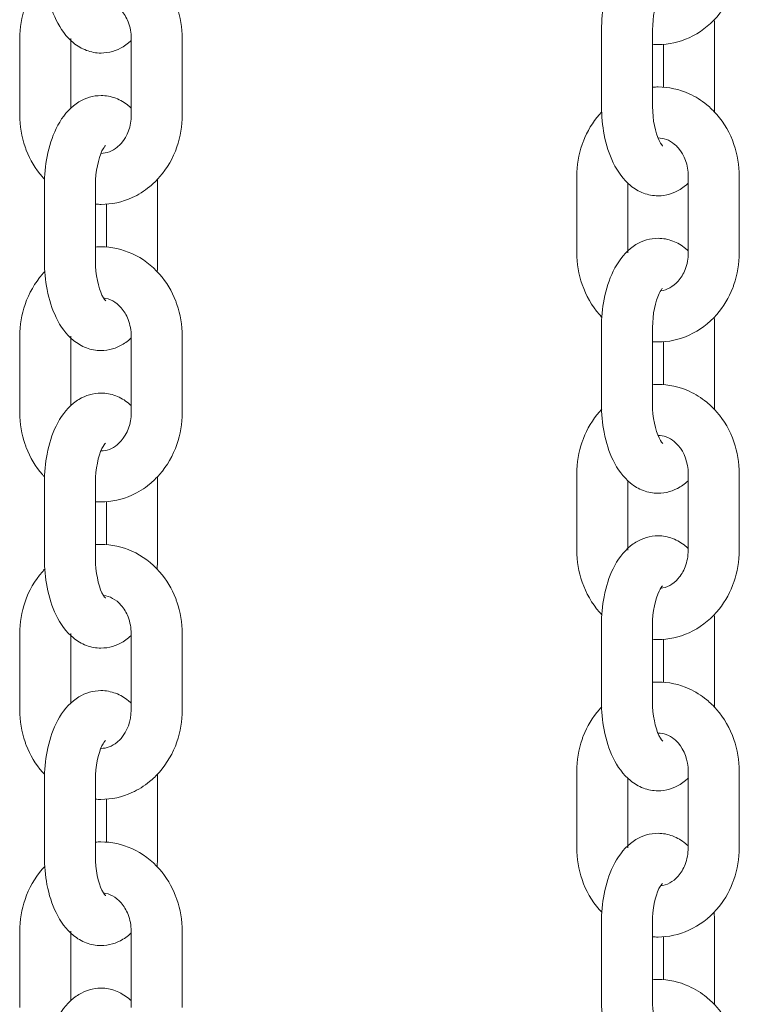
# Model space of a CAD drawing. Units: millimetres. Extents: x 26 to 174, y 82 to 190.
# Drawn here: x 142 to 143, y 182 to 184 of the extents above; entities that cross this region are included whole.
import ezdxf

# ---------------------------------------------------------------- set-up
doc = ezdxf.new("R2010")
doc.units = ezdxf.units.MM
doc.header["$MEASUREMENT"] = 0
doc.layers.add('Ebene 3', color=7, linetype='Continuous', lineweight=0)

# ---------------------------------------------------------------- blocks, each defined once
blk = doc.blocks.new('Block_1')
at = {"layer": 'Ebene 3'}
for p, q in [((143.1322, 183.5052), (143.1322, 183.5952)), ((143.1922, 183.5952), (143.1922, 183.5051)), ((143.2652, 183.5951), (143.2652, 183.5051)), ((142.4481, 183.495), (142.4481, 183.585)), ((142.5081, 183.585), (142.5081, 183.5033)), ((142.5791, 183.495), (142.5791, 183.585)), ((142.6391, 183.585), (142.6391, 183.495)), ((143.2052, 183.5279), (143.2052, 183.5784)), ((143.1031, 183.3331), (143.1032, 183.4231)), ((143.2342, 183.3331), (143.2342, 183.4231)), ((143.2942, 183.4231), (143.2942, 183.3331)), ((142.477, 183.3231), (142.4771, 183.413)), ((142.537, 183.413), (142.537, 183.3231)), ((142.6101, 183.413), (142.6101, 183.323)), ((143.1632, 183.4152), (143.1632, 183.3331)), ((142.5501, 183.3398), (142.5501, 183.3903)), ((143.1321, 183.1551), (143.1321, 183.2452)), ((143.1922, 183.2451), (143.1921, 183.1551)), ((143.2652, 183.2451), (143.2651, 183.1551)), ((142.448, 183.145), (142.448, 183.235)), ((142.508, 183.235), (142.508, 183.1535)), ((142.5791, 183.145), (142.5791, 183.235)), ((142.6391, 183.235), (142.639, 183.145)), ((143.2052, 183.1779), (143.2052, 183.2284)), ((142.477, 182.9731), (142.477, 183.0631)), ((142.537, 183.0631), (142.537, 182.973)), ((142.61, 183.063), (142.61, 182.973)), ((143.1031, 182.9831), (143.1031, 183.0731)), ((143.1631, 183.0652), (143.1631, 182.9831)), ((143.2341, 182.9831), (143.2341, 183.0731)), ((143.2941, 183.0731), (143.2941, 182.9831)), ((142.55, 182.9898), (142.55, 183.0403)), ((143.1321, 182.8051), (143.1321, 182.8951)), ((143.1921, 182.8951), (143.1921, 182.8051)), ((143.2651, 182.8951), (143.2651, 182.8051)), ((142.448, 182.795), (142.448, 182.885)), ((142.508, 182.885), (142.508, 182.8033)), ((142.579, 182.795), (142.579, 182.885)), ((142.639, 182.885), (142.639, 182.795)), ((143.2051, 182.8279), (143.2051, 182.8784)), ((143.1031, 182.6331), (143.1031, 182.7231)), ((143.1631, 182.7149), (143.163, 182.6331)), ((143.2341, 182.6331), (143.2341, 182.7231)), ((143.2941, 182.7231), (143.2941, 182.6331)), ((142.477, 182.623), (142.477, 182.713)), ((142.537, 182.713), (142.5369, 182.623)), ((142.61, 182.713), (142.61, 182.623)), ((142.55, 182.6398), (142.55, 182.6903)), ((143.132, 182.4551), (143.132, 182.5451)), ((143.192, 182.5451), (143.192, 182.4551)), ((143.2651, 182.5451), (143.2651, 182.4551)), ((142.4479, 182.445), (142.4479, 182.535)), ((142.5079, 182.535), (142.5079, 182.4533)), ((142.579, 182.445), (142.579, 182.535)), ((142.639, 182.535), (142.639, 182.445)), ((143.2051, 182.4779), (143.2051, 182.5284))]:
    blk.add_line(p, q, dxfattribs=at)
for points, knots in [([(143.1322, 183.5952), (143.1322, 183.6065), (143.1332, 183.6177), (143.1353, 183.6284), (143.1376, 183.6403), (143.1411, 183.6514), (143.1459, 183.6613), (143.1511, 183.6718), (143.1578, 183.6812), (143.1664, 183.6881), (143.1684, 183.6898), (143.1705, 183.6913), (143.1727, 183.6927), (143.1805, 183.6974), (143.1894, 183.7001), (143.1987, 183.7001), (143.2046, 183.7001), (143.2104, 183.699), (143.2159, 183.6969), (143.2215, 183.6948), (143.2265, 183.6918), (143.2311, 183.6881), (143.2322, 183.6872), (143.2332, 183.6863), (143.2342, 183.6854)], [0, 0, 0, 0, 1, 1, 1, 2, 2, 2, 3, 3, 3, 4, 4, 4, 5, 5, 5, 6, 6, 6, 7, 7, 7, 8, 8, 8, 8]), ([(142.5373, 183.6898), (142.5394, 183.6899), (142.5415, 183.69), (142.5436, 183.69), (142.5562, 183.69), (142.5686, 183.6873), (142.5801, 183.6821), (142.5924, 183.6765), (142.6034, 183.6682), (142.6125, 183.6578), (142.6205, 183.6486), (142.627, 183.6379), (142.6315, 183.6262), (142.632, 183.625), (142.6324, 183.6237), (142.6329, 183.6224), (142.637, 183.6105), (142.6391, 183.5978), (142.6391, 183.585)], [0, 0, 0, 0, 1, 1, 1, 2, 2, 2, 3, 3, 3, 4, 4, 4, 5, 5, 5, 6, 6, 6, 6]), ([(143.2942, 183.6831), (143.2942, 183.6704), (143.2921, 183.6577), (143.288, 183.6457), (143.2875, 183.6444), (143.287, 183.6431), (143.2866, 183.6418), (143.282, 183.6302), (143.2757, 183.6195), (143.2676, 183.6104), (143.2585, 183.5999), (143.2475, 183.5916), (143.2352, 183.586), (143.2237, 183.5808), (143.2113, 183.5781), (143.1987, 183.5781), (143.1966, 183.5781), (143.1944, 183.5782), (143.1923, 183.5784)], [0, 0, 0, 0, 1, 1, 1, 2, 2, 2, 3, 3, 3, 4, 4, 4, 5, 5, 5, 6, 6, 6, 6]), ([(142.5791, 183.5827), (142.5781, 183.5818), (142.577, 183.5809), (142.576, 183.58), (142.5739, 183.5784), (142.5718, 183.5768), (142.5696, 183.5755), (142.5618, 183.5707), (142.5529, 183.568), (142.5436, 183.568), (142.5376, 183.568), (142.5319, 183.5691), (142.5264, 183.5712), (142.5209, 183.5733), (142.5158, 183.5763), (142.5112, 183.58), (142.5027, 183.587), (142.4959, 183.5964), (142.4908, 183.6069), (142.486, 183.6167), (142.4825, 183.6278), (142.4802, 183.6398), (142.4781, 183.6505), (142.4771, 183.6617), (142.4771, 183.673)], [0, 0, 0, 0, 1, 1, 1, 2, 2, 2, 3, 3, 3, 4, 4, 4, 5, 5, 5, 6, 6, 6, 7, 7, 7, 8, 8, 8, 8]), ([(142.4481, 183.585), (142.4481, 183.5978), (142.4502, 183.6105), (142.4543, 183.6224), (142.4589, 183.6355), (142.4657, 183.6476), (142.4747, 183.6578), (142.4757, 183.6589), (142.4767, 183.66), (142.4777, 183.6611)], [0, 0, 0, 0, 1, 1, 1, 2, 2, 2, 3, 3, 3, 3]), ([(142.5791, 183.585), (142.5791, 183.5918), (142.5779, 183.5985), (142.5755, 183.6046), (142.5735, 183.6099), (142.5707, 183.6145), (142.5673, 183.6183), (142.5611, 183.6255), (142.5538, 183.6291), (142.5466, 183.6299)], [0, 0, 0, 0, 1, 1, 1, 2, 2, 2, 3, 3, 3, 3]), ([(143.2039, 183.6412), (143.2032, 183.6405), (143.2016, 183.6386), (143.1998, 183.635), (143.1956, 183.6263), (143.1922, 183.6107), (143.1922, 183.5952)], [0, 0, 0, 0, 1, 1, 1, 2, 2, 2, 2]), ([(143.1923, 183.5279), (143.1944, 183.5281), (143.1966, 183.5281), (143.1987, 183.5281), (143.2112, 183.5281), (143.2237, 183.5254), (143.2352, 183.5202), (143.2426, 183.5168), (143.2496, 183.5125), (143.256, 183.5072), (143.2601, 183.5038), (143.264, 183.5), (143.2676, 183.4959), (143.2765, 183.4857), (143.2834, 183.4736), (143.2879, 183.4605), (143.2921, 183.4486), (143.2942, 183.4359), (143.2942, 183.4231)], [0, 0, 0, 0, 1, 1, 1, 2, 2, 2, 3, 3, 3, 4, 4, 4, 5, 5, 5, 6, 6, 6, 6]), ([(142.4771, 183.413), (142.4771, 183.4244), (142.4781, 183.4356), (142.4802, 183.4463), (142.4825, 183.4583), (142.486, 183.4693), (142.4908, 183.4792), (142.4959, 183.4897), (142.5027, 183.4991), (142.5112, 183.506), (142.5132, 183.5077), (142.5154, 183.5092), (142.5176, 183.5106), (142.5254, 183.5153), (142.5343, 183.518), (142.5436, 183.518), (142.5495, 183.518), (142.5553, 183.5169), (142.5608, 183.5149), (142.5663, 183.5127), (142.5714, 183.5097), (142.576, 183.506), (142.577, 183.5052), (142.5781, 183.5042), (142.5791, 183.5033)], [0, 0, 0, 0, 1, 1, 1, 2, 2, 2, 3, 3, 3, 4, 4, 4, 5, 5, 5, 6, 6, 6, 7, 7, 7, 8, 8, 8, 8]), ([(143.2342, 183.4149), (143.2332, 183.4139), (143.2321, 183.413), (143.231, 183.4121), (143.229, 183.4104), (143.2269, 183.4089), (143.2246, 183.4076), (143.2168, 183.4028), (143.208, 183.4001), (143.1987, 183.4001), (143.1928, 183.4001), (143.187, 183.4012), (143.1815, 183.4033), (143.1759, 183.4054), (143.1708, 183.4084), (143.1663, 183.4121), (143.1578, 183.4191), (143.151, 183.4285), (143.1459, 183.439), (143.1411, 183.4489), (143.1376, 183.4599), (143.1353, 183.4719), (143.1332, 183.4826), (143.1322, 183.4938), (143.1322, 183.5052)], [0, 0, 0, 0, 1, 1, 1, 2, 2, 2, 3, 3, 3, 4, 4, 4, 5, 5, 5, 6, 6, 6, 7, 7, 7, 8, 8, 8, 8]), ([(143.1922, 183.5051), (143.1922, 183.4896), (143.1956, 183.4739), (143.1998, 183.4652), (143.2023, 183.4602), (143.2042, 183.4588), (143.2042, 183.4587)], [0, 0, 0, 0, 1, 1, 1, 2, 2, 2, 2]), ([(142.4772, 183.4195), (142.4763, 183.4204), (142.4755, 183.4213), (142.4746, 183.4223), (142.4666, 183.4315), (142.4602, 183.4422), (142.4557, 183.4538), (142.4552, 183.4551), (142.4547, 183.4563), (142.4543, 183.4576), (142.4502, 183.4696), (142.4481, 183.4823), (142.4481, 183.495)], [0, 0, 0, 0, 1, 1, 1, 2, 2, 2, 3, 3, 3, 4, 4, 4, 4]), ([(142.6391, 183.495), (142.6391, 183.4823), (142.637, 183.4696), (142.6328, 183.4576), (142.6283, 183.4445), (142.6214, 183.4324), (142.6125, 183.4223), (142.6089, 183.4181), (142.605, 183.4143), (142.6008, 183.4109), (142.5944, 183.4057), (142.5875, 183.4013), (142.5801, 183.3979), (142.5685, 183.3927), (142.5561, 183.39), (142.5436, 183.39), (142.5415, 183.39), (142.5394, 183.3901), (142.5373, 183.3903)], [0, 0, 0, 0, 1, 1, 1, 2, 2, 2, 3, 3, 3, 4, 4, 4, 5, 5, 5, 6, 6, 6, 6]), ([(142.5437, 183.45), (142.5501, 183.4501), (142.5567, 183.4523), (142.5627, 183.4573), (142.5643, 183.4586), (142.5658, 183.4601), (142.5673, 183.4617), (142.5745, 183.47), (142.5791, 183.4821), (142.5791, 183.495)], [0, 0, 0, 0, 1, 1, 1, 2, 2, 2, 3, 3, 3, 3]), ([(143.1032, 183.4231), (143.1032, 183.4359), (143.1053, 183.4486), (143.1094, 183.4605), (143.1099, 183.4618), (143.1103, 183.4631), (143.1108, 183.4644), (143.1154, 183.476), (143.1217, 183.4867), (143.1298, 183.4959), (143.1306, 183.4968), (143.1314, 183.4977), (143.1323, 183.4987)], [0, 0, 0, 0, 1, 1, 1, 2, 2, 2, 3, 3, 3, 4, 4, 4, 4]), ([(143.2342, 183.4231), (143.2342, 183.4361), (143.2296, 183.4482), (143.2224, 183.4564), (143.221, 183.4581), (143.2194, 183.4595), (143.2178, 183.4608), (143.2118, 183.4659), (143.2052, 183.4681), (143.1987, 183.4681)], [0, 0, 0, 0, 1, 1, 1, 2, 2, 2, 3, 3, 3, 3]), ([(142.5488, 183.4591), (142.5481, 183.4584), (142.5465, 183.4565), (142.5447, 183.4529), (142.5405, 183.4442), (142.537, 183.4286), (142.537, 183.413)], [0, 0, 0, 0, 1, 1, 1, 2, 2, 2, 2]), ([(143.1321, 183.2452), (143.1321, 183.2565), (143.1332, 183.2677), (143.1352, 183.2784), (143.1375, 183.2904), (143.1411, 183.3014), (143.1459, 183.3113), (143.151, 183.3218), (143.1578, 183.3312), (143.1663, 183.3382), (143.1683, 183.3398), (143.1705, 183.3413), (143.1727, 183.3427), (143.1805, 183.3474), (143.1894, 183.3501), (143.1987, 183.3501), (143.2046, 183.3501), (143.2104, 183.349), (143.2159, 183.3469), (143.2214, 183.3449), (143.2265, 183.3418), (143.231, 183.3381), (143.2321, 183.3372), (143.2331, 183.3363), (143.2342, 183.3354)], [0, 0, 0, 0, 1, 1, 1, 2, 2, 2, 3, 3, 3, 4, 4, 4, 5, 5, 5, 6, 6, 6, 7, 7, 7, 8, 8, 8, 8]), ([(142.5372, 183.3398), (142.5393, 183.34), (142.5415, 183.34), (142.5436, 183.34), (142.5561, 183.34), (142.5685, 183.3373), (142.58, 183.3321), (142.5924, 183.3265), (142.6034, 183.3182), (142.6125, 183.3078), (142.6205, 183.2986), (142.6269, 183.2879), (142.6314, 183.2762), (142.6319, 183.275), (142.6324, 183.2737), (142.6328, 183.2724), (142.637, 183.2605), (142.6391, 183.2478), (142.6391, 183.235)], [0, 0, 0, 0, 1, 1, 1, 2, 2, 2, 3, 3, 3, 4, 4, 4, 5, 5, 5, 6, 6, 6, 6]), ([(143.1327, 183.257), (143.1317, 183.2581), (143.1307, 183.2592), (143.1297, 183.2604), (143.1208, 183.2706), (143.1139, 183.2826), (143.1094, 183.2957), (143.1053, 183.3077), (143.1031, 183.3204), (143.1031, 183.3331)], [0, 0, 0, 0, 1, 1, 1, 2, 2, 2, 3, 3, 3, 3]), ([(143.2942, 183.3331), (143.2942, 183.3203), (143.2921, 183.3077), (143.2879, 183.2957), (143.2875, 183.2944), (143.287, 183.2931), (143.2865, 183.2918), (143.282, 183.2802), (143.2756, 183.2695), (143.2676, 183.2604), (143.2585, 183.25), (143.2475, 183.2416), (143.2352, 183.2361), (143.2236, 183.2308), (143.2112, 183.2281), (143.1986, 183.2281), (143.1965, 183.2281), (143.1944, 183.2282), (143.1923, 183.2284)], [0, 0, 0, 0, 1, 1, 1, 2, 2, 2, 3, 3, 3, 4, 4, 4, 5, 5, 5, 6, 6, 6, 6]), ([(143.2019, 183.2883), (143.209, 183.2892), (143.2162, 183.2928), (143.2224, 183.2998), (143.2257, 183.3036), (143.2285, 183.3082), (143.2306, 183.3135), (143.2329, 183.3196), (143.2342, 183.3263), (143.2342, 183.3331)], [0, 0, 0, 0, 1, 1, 1, 2, 2, 2, 3, 3, 3, 3]), ([(142.5792, 183.2329), (142.5782, 183.2319), (142.577, 183.2309), (142.5759, 183.23), (142.5739, 183.2284), (142.5718, 183.2269), (142.5695, 183.2255), (142.5617, 183.2207), (142.5528, 183.218), (142.5435, 183.218), (142.5376, 183.218), (142.5318, 183.2191), (142.5263, 183.2212), (142.5208, 183.2233), (142.5157, 183.2263), (142.5112, 183.23), (142.5026, 183.237), (142.4959, 183.2464), (142.4908, 183.2569), (142.486, 183.2668), (142.4824, 183.2778), (142.4801, 183.2898), (142.4781, 183.3005), (142.477, 183.3117), (142.477, 183.3231)], [0, 0, 0, 0, 1, 1, 1, 2, 2, 2, 3, 3, 3, 4, 4, 4, 5, 5, 5, 6, 6, 6, 7, 7, 7, 8, 8, 8, 8]), ([(142.537, 183.3231), (142.537, 183.3075), (142.5405, 183.2918), (142.5447, 183.2831), (142.5472, 183.2781), (142.5491, 183.2767), (142.5491, 183.2766)], [0, 0, 0, 0, 1, 1, 1, 2, 2, 2, 2]), ([(142.448, 183.235), (142.448, 183.2478), (142.4502, 183.2605), (142.4543, 183.2724), (142.4588, 183.2856), (142.4657, 183.2976), (142.4746, 183.3078), (142.4756, 183.3088), (142.4765, 183.3099), (142.4775, 183.3109)], [0, 0, 0, 0, 1, 1, 1, 2, 2, 2, 3, 3, 3, 3]), ([(143.2039, 183.2912), (143.2032, 183.2905), (143.2016, 183.2887), (143.1998, 183.285), (143.1956, 183.2763), (143.1922, 183.2607), (143.1922, 183.2451)], [0, 0, 0, 0, 1, 1, 1, 2, 2, 2, 2]), ([(142.5791, 183.235), (142.5791, 183.2418), (142.5778, 183.2485), (142.5755, 183.2546), (142.5734, 183.2599), (142.5706, 183.2645), (142.5673, 183.2683), (142.5611, 183.2755), (142.5538, 183.2791), (142.5466, 183.2799)], [0, 0, 0, 0, 1, 1, 1, 2, 2, 2, 3, 3, 3, 3]), ([(143.1922, 183.1779), (143.1943, 183.178), (143.1965, 183.1781), (143.1986, 183.1781), (143.2112, 183.1781), (143.2236, 183.1754), (143.2352, 183.1702), (143.2426, 183.1668), (143.2495, 183.1624), (143.2559, 183.1572), (143.2601, 183.1538), (143.264, 183.15), (143.2675, 183.1459), (143.2765, 183.1357), (143.2834, 183.1236), (143.2879, 183.1105), (143.292, 183.0985), (143.2941, 183.0859), (143.2941, 183.0731)], [0, 0, 0, 0, 1, 1, 1, 2, 2, 2, 3, 3, 3, 4, 4, 4, 5, 5, 5, 6, 6, 6, 6]), ([(142.477, 183.0631), (142.477, 183.0744), (142.4781, 183.0856), (142.4801, 183.0963), (142.4824, 183.1082), (142.4859, 183.1193), (142.4907, 183.1292), (142.4959, 183.1398), (142.5026, 183.1491), (142.5112, 183.156), (142.5132, 183.1577), (142.5153, 183.1592), (142.5176, 183.1606), (142.5254, 183.1653), (142.5342, 183.168), (142.5435, 183.168), (142.5495, 183.168), (142.5552, 183.1669), (142.5608, 183.1648), (142.5663, 183.1628), (142.5714, 183.1597), (142.5759, 183.156), (142.577, 183.1551), (142.578, 183.1542), (142.5791, 183.1533)], [0, 0, 0, 0, 1, 1, 1, 2, 2, 2, 3, 3, 3, 4, 4, 4, 5, 5, 5, 6, 6, 6, 7, 7, 7, 8, 8, 8, 8]), ([(143.2341, 183.0649), (143.2331, 183.0639), (143.2321, 183.063), (143.231, 183.0621), (143.229, 183.0604), (143.2268, 183.0589), (143.2246, 183.0576), (143.2168, 183.0528), (143.208, 183.0501), (143.1986, 183.0501), (143.1927, 183.0501), (143.1869, 183.0512), (143.1814, 183.0533), (143.1759, 183.0554), (143.1708, 183.0584), (143.1663, 183.0621), (143.1577, 183.0691), (143.1509, 183.0784), (143.1458, 183.089), (143.141, 183.0989), (143.1375, 183.1099), (143.1352, 183.1219), (143.1332, 183.1326), (143.1321, 183.1438), (143.1321, 183.1551)], [0, 0, 0, 0, 1, 1, 1, 2, 2, 2, 3, 3, 3, 4, 4, 4, 5, 5, 5, 6, 6, 6, 7, 7, 7, 8, 8, 8, 8]), ([(143.1921, 183.1551), (143.1921, 183.1395), (143.1955, 183.1239), (143.1998, 183.1152), (143.2022, 183.1102), (143.2042, 183.1087), (143.2041, 183.1087)], [0, 0, 0, 0, 1, 1, 1, 2, 2, 2, 2]), ([(142.4771, 183.0695), (142.4763, 183.0704), (142.4754, 183.0713), (142.4746, 183.0723), (142.4666, 183.0815), (142.4602, 183.0922), (142.4557, 183.1038), (142.4552, 183.1051), (142.4547, 183.1063), (142.4543, 183.1076), (142.4501, 183.1196), (142.448, 183.1323), (142.448, 183.145)], [0, 0, 0, 0, 1, 1, 1, 2, 2, 2, 3, 3, 3, 4, 4, 4, 4]), ([(142.639, 183.145), (142.639, 183.1322), (142.6369, 183.1196), (142.6328, 183.1076), (142.6283, 183.0945), (142.6214, 183.0825), (142.6124, 183.0723), (142.6088, 183.0681), (142.6049, 183.0643), (142.6007, 183.0609), (142.5944, 183.0556), (142.5874, 183.0513), (142.58, 183.048), (142.5685, 183.0427), (142.5561, 183.04), (142.5435, 183.04), (142.5415, 183.04), (142.5394, 183.0401), (142.5374, 183.0402)], [0, 0, 0, 0, 1, 1, 1, 2, 2, 2, 3, 3, 3, 4, 4, 4, 5, 5, 5, 6, 6, 6, 6]), ([(142.5438, 183.1), (142.5501, 183.1001), (142.5567, 183.1023), (142.5627, 183.1073), (142.5642, 183.1086), (142.5658, 183.11), (142.5672, 183.1117), (142.5745, 183.12), (142.5791, 183.1321), (142.5791, 183.145)], [0, 0, 0, 0, 1, 1, 1, 2, 2, 2, 3, 3, 3, 3]), ([(143.1031, 183.0731), (143.1031, 183.0859), (143.1052, 183.0986), (143.1094, 183.1105), (143.1098, 183.1118), (143.1103, 183.1131), (143.1108, 183.1144), (143.1153, 183.126), (143.1217, 183.1367), (143.1297, 183.1459), (143.1306, 183.1469), (143.1316, 183.148), (143.1325, 183.149)], [0, 0, 0, 0, 1, 1, 1, 2, 2, 2, 3, 3, 3, 4, 4, 4, 4]), ([(142.5487, 183.1091), (142.5481, 183.1084), (142.5464, 183.1066), (142.5447, 183.1029), (142.5404, 183.0942), (142.537, 183.0786), (142.537, 183.0631)], [0, 0, 0, 0, 1, 1, 1, 2, 2, 2, 2]), ([(143.2341, 183.0731), (143.2341, 183.0861), (143.2296, 183.0982), (143.2223, 183.1064), (143.2209, 183.1081), (143.2194, 183.1096), (143.2178, 183.1109), (143.2117, 183.1159), (143.2051, 183.1181), (143.1986, 183.1181), (143.1986, 183.1181), (143.1986, 183.1181), (143.1986, 183.1181)], [0, 0, 0, 0, 1, 1, 1, 2, 2, 2, 3, 3, 3, 4, 4, 4, 4]), ([(143.1321, 182.8951), (143.1321, 182.9065), (143.1331, 182.9177), (143.1352, 182.9284), (143.1375, 182.9404), (143.141, 182.9514), (143.1458, 182.9613), (143.1509, 182.9718), (143.1577, 182.9812), (143.1663, 182.9882), (143.1683, 182.9898), (143.1704, 182.9913), (143.1726, 182.9927), (143.1804, 182.9974), (143.1893, 183.0001), (143.1986, 183.0001), (143.2045, 183.0001), (143.2104, 182.999), (143.2158, 182.9969), (143.2214, 182.9948), (143.2264, 182.9918), (143.231, 182.9881), (143.2321, 182.9872), (143.2332, 182.9863), (143.2342, 182.9853)], [0, 0, 0, 0, 1, 1, 1, 2, 2, 2, 3, 3, 3, 4, 4, 4, 5, 5, 5, 6, 6, 6, 7, 7, 7, 8, 8, 8, 8]), ([(142.5373, 182.9898), (142.5394, 182.99), (142.5415, 182.99), (142.5435, 182.99), (142.5561, 182.99), (142.5685, 182.9873), (142.58, 182.9821), (142.5923, 182.9765), (142.6033, 182.9682), (142.6124, 182.9578), (142.6205, 182.9486), (142.6269, 182.9379), (142.6314, 182.9262), (142.6319, 182.925), (142.6323, 182.9237), (142.6328, 182.9224), (142.6369, 182.9105), (142.639, 182.8978), (142.639, 182.885)], [0, 0, 0, 0, 1, 1, 1, 2, 2, 2, 3, 3, 3, 4, 4, 4, 5, 5, 5, 6, 6, 6, 6]), ([(143.1326, 182.9071), (143.1317, 182.9082), (143.1307, 182.9092), (143.1297, 182.9103), (143.1208, 182.9206), (143.1139, 182.9326), (143.1094, 182.9457), (143.1052, 182.9577), (143.1031, 182.9703), (143.1031, 182.9831)], [0, 0, 0, 0, 1, 1, 1, 2, 2, 2, 3, 3, 3, 3]), ([(143.2941, 182.9831), (143.2941, 182.9703), (143.292, 182.9577), (143.2879, 182.9457), (143.2874, 182.9444), (143.2869, 182.9431), (143.2864, 182.9418), (143.2819, 182.9302), (143.2755, 182.9195), (143.2675, 182.9103), (143.2584, 182.8999), (143.2474, 182.8916), (143.2351, 182.8861), (143.2236, 182.8808), (143.2112, 182.8781), (143.1986, 182.8781), (143.1964, 182.8781), (143.1943, 182.8782), (143.1921, 182.8784)], [0, 0, 0, 0, 1, 1, 1, 2, 2, 2, 3, 3, 3, 4, 4, 4, 5, 5, 5, 6, 6, 6, 6]), ([(143.2016, 182.9383), (143.2088, 182.9391), (143.2161, 182.9427), (143.2223, 182.9498), (143.2257, 182.9536), (143.2285, 182.9582), (143.2305, 182.9635), (143.2329, 182.9696), (143.2341, 182.9763), (143.2341, 182.9831)], [0, 0, 0, 0, 1, 1, 1, 2, 2, 2, 3, 3, 3, 3]), ([(142.5793, 182.883), (142.5782, 182.882), (142.577, 182.881), (142.5758, 182.88), (142.5738, 182.8783), (142.5717, 182.8768), (142.5695, 182.8755), (142.5617, 182.8707), (142.5528, 182.868), (142.5435, 182.868), (142.5376, 182.868), (142.5318, 182.8691), (142.5263, 182.8712), (142.5207, 182.8733), (142.5157, 182.8763), (142.5111, 182.88), (142.5026, 182.887), (142.4958, 182.8963), (142.4907, 182.9069), (142.4859, 182.9168), (142.4824, 182.9278), (142.4801, 182.9398), (142.478, 182.9505), (142.477, 182.9617), (142.477, 182.9731)], [0, 0, 0, 0, 1, 1, 1, 2, 2, 2, 3, 3, 3, 4, 4, 4, 5, 5, 5, 6, 6, 6, 7, 7, 7, 8, 8, 8, 8]), ([(142.537, 182.973), (142.537, 182.9575), (142.5404, 182.9418), (142.5447, 182.9331), (142.5471, 182.9281), (142.549, 182.9267), (142.549, 182.9266)], [0, 0, 0, 0, 1, 1, 1, 2, 2, 2, 2]), ([(142.448, 182.885), (142.448, 182.8978), (142.4501, 182.9105), (142.4542, 182.9224), (142.4588, 182.9356), (142.4657, 182.9476), (142.4746, 182.9578), (142.4756, 182.959), (142.4766, 182.9601), (142.4777, 182.9612)], [0, 0, 0, 0, 1, 1, 1, 2, 2, 2, 3, 3, 3, 3]), ([(143.2038, 182.9412), (143.2032, 182.9405), (143.2015, 182.9387), (143.1998, 182.935), (143.1955, 182.9263), (143.1921, 182.9107), (143.1921, 182.8951)], [0, 0, 0, 0, 1, 1, 1, 2, 2, 2, 2]), ([(142.579, 182.885), (142.579, 182.8918), (142.5778, 182.8985), (142.5754, 182.9046), (142.5734, 182.9099), (142.5706, 182.9145), (142.5672, 182.9183), (142.561, 182.9255), (142.5537, 182.9291), (142.5465, 182.9299)], [0, 0, 0, 0, 1, 1, 1, 2, 2, 2, 3, 3, 3, 3]), ([(143.1921, 182.8279), (143.1943, 182.828), (143.1964, 182.8281), (143.1986, 182.8281), (143.2112, 182.8281), (143.2235, 182.8254), (143.2351, 182.8202), (143.2425, 182.8168), (143.2495, 182.8124), (143.2559, 182.8072), (143.26, 182.8038), (143.2639, 182.8), (143.2675, 182.7959), (143.2764, 182.7857), (143.2833, 182.7736), (143.2879, 182.7605), (143.292, 182.7486), (143.2941, 182.7359), (143.2941, 182.7231)], [0, 0, 0, 0, 1, 1, 1, 2, 2, 2, 3, 3, 3, 4, 4, 4, 5, 5, 5, 6, 6, 6, 6]), ([(142.477, 182.713), (142.477, 182.7244), (142.478, 182.7356), (142.4801, 182.7463), (142.4824, 182.7583), (142.4859, 182.7693), (142.4907, 182.7792), (142.4958, 182.7897), (142.5026, 182.7991), (142.5111, 182.8061), (142.5132, 182.8077), (142.5153, 182.8092), (142.5175, 182.8106), (142.5253, 182.8153), (142.5342, 182.818), (142.5435, 182.818), (142.5494, 182.818), (142.5552, 182.8169), (142.5607, 182.8148), (142.5663, 182.8128), (142.5713, 182.8097), (142.5758, 182.806), (142.5769, 182.8051), (142.578, 182.8042), (142.579, 182.8033)], [0, 0, 0, 0, 1, 1, 1, 2, 2, 2, 3, 3, 3, 4, 4, 4, 5, 5, 5, 6, 6, 6, 7, 7, 7, 8, 8, 8, 8]), ([(143.1031, 182.7231), (143.1031, 182.7359), (143.1052, 182.7486), (143.1093, 182.7605), (143.1098, 182.7619), (143.1102, 182.7631), (143.1107, 182.7644), (143.1152, 182.776), (143.1217, 182.7867), (143.1297, 182.7959), (143.1306, 182.7969), (143.1315, 182.7979), (143.1325, 182.7989)], [0, 0, 0, 0, 1, 1, 1, 2, 2, 2, 3, 3, 3, 4, 4, 4, 4]), ([(143.2344, 182.7152), (143.2333, 182.7141), (143.2322, 182.7131), (143.231, 182.7121), (143.2289, 182.7105), (143.2268, 182.7089), (143.2246, 182.7076), (143.2167, 182.7028), (143.2079, 182.7001), (143.1986, 182.7001), (143.1926, 182.7001), (143.1869, 182.7012), (143.1814, 182.7033), (143.1758, 182.7054), (143.1708, 182.7084), (143.1662, 182.7121), (143.1577, 182.7191), (143.1509, 182.7284), (143.1458, 182.739), (143.141, 182.7488), (143.1375, 182.7599), (143.1352, 182.7719), (143.1331, 182.7826), (143.1321, 182.7938), (143.1321, 182.8051)], [0, 0, 0, 0, 1, 1, 1, 2, 2, 2, 3, 3, 3, 4, 4, 4, 5, 5, 5, 6, 6, 6, 7, 7, 7, 8, 8, 8, 8]), ([(143.1921, 182.8051), (143.1921, 182.7895), (143.1955, 182.774), (143.1997, 182.7652), (143.2022, 182.7602), (143.2041, 182.7588), (143.2041, 182.7587)], [0, 0, 0, 0, 1, 1, 1, 2, 2, 2, 2]), ([(142.4771, 182.7195), (142.4762, 182.7204), (142.4754, 182.7213), (142.4746, 182.7222), (142.4665, 182.7314), (142.4601, 182.7422), (142.4556, 182.7538), (142.4551, 182.7551), (142.4547, 182.7564), (142.4542, 182.7576), (142.4501, 182.7696), (142.448, 182.7822), (142.448, 182.795)], [0, 0, 0, 0, 1, 1, 1, 2, 2, 2, 3, 3, 3, 4, 4, 4, 4]), ([(142.639, 182.795), (142.639, 182.7822), (142.6369, 182.7696), (142.6328, 182.7576), (142.6282, 182.7445), (142.6213, 182.7325), (142.6124, 182.7222), (142.6088, 182.7181), (142.6049, 182.7143), (142.6007, 182.7109), (142.5943, 182.7057), (142.5874, 182.7013), (142.58, 182.698), (142.5684, 182.6927), (142.556, 182.69), (142.5435, 182.69), (142.5413, 182.69), (142.5392, 182.6901), (142.5371, 182.6902)], [0, 0, 0, 0, 1, 1, 1, 2, 2, 2, 3, 3, 3, 4, 4, 4, 5, 5, 5, 6, 6, 6, 6]), ([(142.5436, 182.75), (142.55, 182.75), (142.5566, 182.7523), (142.5626, 182.7573), (142.5642, 182.7586), (142.5658, 182.7601), (142.5672, 182.7617), (142.5744, 182.77), (142.579, 182.782), (142.579, 182.795)], [0, 0, 0, 0, 1, 1, 1, 2, 2, 2, 3, 3, 3, 3]), ([(143.2341, 182.7231), (143.2341, 182.7361), (143.2295, 182.7482), (143.2223, 182.7564), (143.2209, 182.7581), (143.2194, 182.7596), (143.2178, 182.7609), (143.2117, 182.7658), (143.2051, 182.7681), (143.1987, 182.7681)], [0, 0, 0, 0, 1, 1, 1, 2, 2, 2, 3, 3, 3, 3]), ([(142.5487, 182.7591), (142.548, 182.7584), (142.5464, 182.7566), (142.5446, 182.7529), (142.5404, 182.7442), (142.537, 182.7286), (142.537, 182.713)], [0, 0, 0, 0, 1, 1, 1, 2, 2, 2, 2]), ([(143.132, 182.5451), (143.132, 182.5565), (143.1331, 182.5677), (143.1351, 182.5784), (143.1375, 182.5904), (143.141, 182.6014), (143.1458, 182.6113), (143.1509, 182.6218), (143.1577, 182.6312), (143.1662, 182.6381), (143.1682, 182.6398), (143.1704, 182.6413), (143.1726, 182.6427), (143.1804, 182.6474), (143.1893, 182.6501), (143.1986, 182.6501), (143.2045, 182.6501), (143.2103, 182.649), (143.2158, 182.647), (143.2213, 182.6448), (143.2264, 182.6418), (143.231, 182.6381), (143.2321, 182.6372), (143.2331, 182.6363), (143.2341, 182.6353)], [0, 0, 0, 0, 1, 1, 1, 2, 2, 2, 3, 3, 3, 4, 4, 4, 5, 5, 5, 6, 6, 6, 7, 7, 7, 8, 8, 8, 8]), ([(142.537, 182.6398), (142.5392, 182.6399), (142.5413, 182.64), (142.5435, 182.64), (142.556, 182.64), (142.5684, 182.6373), (142.58, 182.6321), (142.5923, 182.6265), (142.6033, 182.6182), (142.6124, 182.6078), (142.6204, 182.5986), (142.6268, 182.5879), (142.6313, 182.5762), (142.6318, 182.575), (142.6323, 182.5737), (142.6327, 182.5724), (142.6368, 182.5605), (142.639, 182.5478), (142.639, 182.535)], [0, 0, 0, 0, 1, 1, 1, 2, 2, 2, 3, 3, 3, 4, 4, 4, 5, 5, 5, 6, 6, 6, 6]), ([(142.5791, 182.5329), (142.578, 182.5319), (142.5769, 182.5309), (142.5758, 182.53), (142.5738, 182.5284), (142.5717, 182.5268), (142.5694, 182.5255), (142.5616, 182.5207), (142.5528, 182.518), (142.5434, 182.518), (142.5375, 182.518), (142.5317, 182.5191), (142.5262, 182.5212), (142.5207, 182.5233), (142.5156, 182.5263), (142.5111, 182.53), (142.5025, 182.537), (142.4958, 182.5463), (142.4907, 182.5569), (142.4859, 182.5668), (142.4824, 182.5778), (142.48, 182.5898), (142.478, 182.6005), (142.4769, 182.6117), (142.477, 182.623)], [0, 0, 0, 0, 1, 1, 1, 2, 2, 2, 3, 3, 3, 4, 4, 4, 5, 5, 5, 6, 6, 6, 7, 7, 7, 8, 8, 8, 8]), ([(142.5369, 182.623), (142.5369, 182.6074), (142.5404, 182.5919), (142.5446, 182.5831), (142.5471, 182.5781), (142.549, 182.5766), (142.549, 182.5766)], [0, 0, 0, 0, 1, 1, 1, 2, 2, 2, 2]), ([(143.1325, 182.5573), (143.1315, 182.5583), (143.1306, 182.5593), (143.1296, 182.5603), (143.1207, 182.5706), (143.1138, 182.5826), (143.1093, 182.5957), (143.1052, 182.6077), (143.1031, 182.6204), (143.1031, 182.6331)], [0, 0, 0, 0, 1, 1, 1, 2, 2, 2, 3, 3, 3, 3]), ([(143.2941, 182.6331), (143.2941, 182.6204), (143.292, 182.6077), (143.2878, 182.5957), (143.2874, 182.5944), (143.2869, 182.5931), (143.2864, 182.5918), (143.2819, 182.5802), (143.2755, 182.5695), (143.2675, 182.5603), (143.2584, 182.5499), (143.2474, 182.5417), (143.235, 182.5361), (143.2235, 182.5308), (143.2111, 182.5281), (143.1986, 182.5281), (143.1964, 182.5281), (143.1942, 182.5282), (143.1921, 182.5284)], [0, 0, 0, 0, 1, 1, 1, 2, 2, 2, 3, 3, 3, 4, 4, 4, 5, 5, 5, 6, 6, 6, 6]), ([(143.2017, 182.5883), (143.2089, 182.5891), (143.2161, 182.5928), (143.2223, 182.5998), (143.2256, 182.6036), (143.2284, 182.6083), (143.2305, 182.6135), (143.2328, 182.6196), (143.2341, 182.6263), (143.2341, 182.6331)], [0, 0, 0, 0, 1, 1, 1, 2, 2, 2, 3, 3, 3, 3]), ([(142.4479, 182.535), (142.4479, 182.5478), (142.45, 182.5605), (142.4542, 182.5724), (142.4587, 182.5855), (142.4656, 182.5976), (142.4745, 182.6078), (142.4755, 182.6089), (142.4765, 182.61), (142.4775, 182.611)], [0, 0, 0, 0, 1, 1, 1, 2, 2, 2, 3, 3, 3, 3]), ([(143.2038, 182.5912), (143.2031, 182.5905), (143.2015, 182.5886), (143.1997, 182.585), (143.1955, 182.5763), (143.192, 182.5607), (143.192, 182.5451)], [0, 0, 0, 0, 1, 1, 1, 2, 2, 2, 2]), ([(142.579, 182.535), (142.579, 182.5418), (142.5777, 182.5485), (142.5754, 182.5546), (142.5733, 182.5599), (142.5705, 182.5645), (142.5672, 182.5683), (142.5609, 182.5755), (142.5536, 182.5791), (142.5464, 182.5799)], [0, 0, 0, 0, 1, 1, 1, 2, 2, 2, 3, 3, 3, 3]), ([(143.192, 182.4779), (143.1942, 182.478), (143.1964, 182.4781), (143.1985, 182.4781), (143.2111, 182.4781), (143.2235, 182.4754), (143.235, 182.4702), (143.2425, 182.4668), (143.2494, 182.4625), (143.2558, 182.4572), (143.26, 182.4538), (143.2639, 182.45), (143.2675, 182.4459), (143.2764, 182.4357), (143.2833, 182.4236), (143.2878, 182.4105), (143.292, 182.3986), (143.294, 182.3859), (143.294, 182.3731)], [0, 0, 0, 0, 1, 1, 1, 2, 2, 2, 3, 3, 3, 4, 4, 4, 5, 5, 5, 6, 6, 6, 6]), ([(142.4769, 182.363), (142.4769, 182.3744), (142.478, 182.3856), (142.48, 182.3963), (142.4823, 182.4083), (142.4858, 182.4193), (142.4907, 182.4292), (142.4958, 182.4397), (142.5025, 182.4491), (142.5111, 182.456), (142.5131, 182.4577), (142.5152, 182.4592), (142.5175, 182.4605), (142.5253, 182.4653), (142.5341, 182.468), (142.5435, 182.468), (142.5494, 182.468), (142.5552, 182.4669), (142.5606, 182.4649), (142.5662, 182.4627), (142.5713, 182.4597), (142.5758, 182.456), (142.5769, 182.4551), (142.5779, 182.4542), (142.579, 182.4533)], [0, 0, 0, 0, 1, 1, 1, 2, 2, 2, 3, 3, 3, 4, 4, 4, 5, 5, 5, 6, 6, 6, 7, 7, 7, 8, 8, 8, 8]), ([(143.2344, 182.3652), (143.2333, 182.3641), (143.2321, 182.3631), (143.2309, 182.3621), (143.2289, 182.3605), (143.2268, 182.3589), (143.2245, 182.3576), (143.2167, 182.3528), (143.2079, 182.3501), (143.1985, 182.3501), (143.1926, 182.3501), (143.1868, 182.3512), (143.1813, 182.3533), (143.1758, 182.3554), (143.1707, 182.3584), (143.1662, 182.3621), (143.1576, 182.3691), (143.1509, 182.3785), (143.1458, 182.389), (143.1409, 182.3988), (143.1374, 182.4099), (143.1351, 182.4218), (143.1331, 182.4326), (143.132, 182.4438), (143.132, 182.4551)], [0, 0, 0, 0, 1, 1, 1, 2, 2, 2, 3, 3, 3, 4, 4, 4, 5, 5, 5, 6, 6, 6, 7, 7, 7, 8, 8, 8, 8]), ([(143.192, 182.4551), (143.192, 182.4396), (143.1955, 182.4239), (143.1997, 182.4152), (143.2021, 182.4102), (143.2041, 182.4088), (143.204, 182.4087)], [0, 0, 0, 0, 1, 1, 1, 2, 2, 2, 2])]:
    blk.add_open_spline(points, degree=3, knots=knots, dxfattribs=at)
for points in [[(143.2648, 183.6073), (143.2651, 183.6032), (143.2652, 183.5992), (143.2652, 183.5951)], [(143.2652, 183.5051), (143.2652, 183.5029), (143.2652, 183.5008), (143.2651, 183.4987)], [(142.61, 183.4197), (142.61, 183.4175), (142.6101, 183.4152), (142.6101, 183.413)], [(142.6101, 183.323), (142.6101, 183.3189), (142.6099, 183.3149), (142.6097, 183.3109)], [(143.2648, 183.2573), (143.265, 183.2532), (143.2652, 183.2492), (143.2652, 183.2451)], [(143.2651, 183.1551), (143.2651, 183.1529), (143.2651, 183.1508), (143.265, 183.1487)], [(142.6099, 183.0695), (142.61, 183.0673), (142.61, 183.0652), (142.61, 183.063)], [(142.61, 182.973), (142.61, 182.9689), (142.6099, 182.9649), (142.6096, 182.9609)], [(143.2647, 182.9073), (143.265, 182.9032), (143.2651, 182.8992), (143.2651, 182.8951)], [(143.2651, 182.8051), (143.2651, 182.803), (143.2651, 182.8008), (143.265, 182.7986)], [(142.6099, 182.7195), (142.61, 182.7173), (142.61, 182.7152), (142.61, 182.713)], [(142.61, 182.623), (142.61, 182.6189), (142.6099, 182.6149), (142.6096, 182.6109)], [(143.2646, 182.5576), (143.2649, 182.5534), (143.2651, 182.5493), (143.2651, 182.5451)], [(143.2651, 182.4551), (143.2651, 182.4531), (143.265, 182.451), (143.265, 182.449)]]:
    blk.add_open_spline(points, degree=3, dxfattribs=at)

msp = doc.modelspace()

# ---------------------------------------------------------------- block references
at = {"layer": 'Ebene 3'}
msp.add_blockref('Block_1', (0, 0), dxfattribs=at)

doc.saveas('drawing.dxf')
